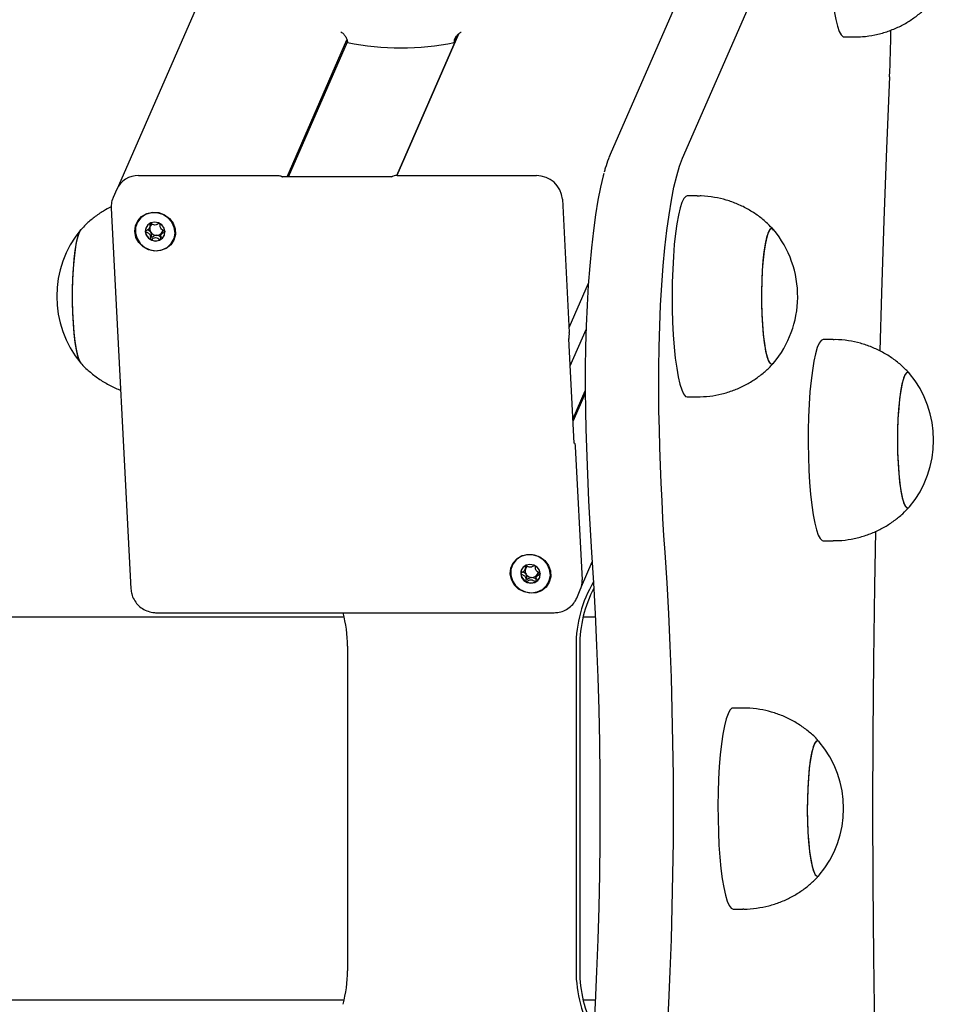
# Model space of a CAD drawing. Units: millimetres. Extents: x -16862 to 23142, y -5265 to 6361.
# Drawn here: x -11511 to -11324, y 1035 to 1231 of the extents above; entities that cross this region are included whole.
import ezdxf

# ---------------------------------------------------------------- set-up
doc = ezdxf.new("R2010")
doc.units = ezdxf.units.MM
doc.header["$LTSCALE"] = 10

msp = doc.modelspace()

# ---------------------------------------------------------------- linework, layer by layer
at = {"color": 7, "linetype": 'Continuous', "lineweight": 25}
for p, q in [((-11136.93, 2011.34), (-11491.72, 1198.13)), ((-11361.7, 1278.15), (-11393.86, 1204.4)), ((-11379.46, 1203.64), (-11347.3, 1277.39)), ((-11458.17, 1199.92), (-11446.27, 1227.2)), ((-11457.89, 1199.92), (-11446.17, 1226.8)), ((-11424.07, 1228.36), (-11436.36, 1200.19)), ((-11436.36, 1200.19), (-11424.08, 1228.36)), ((-11424.19, 1228.27), (-11424.89, 1226.67)), ((-11347.28, 1227.77), (-11345.3, 1227.77)), ((-11487.75, 1200.19), (-11460.02, 1200.19)), ((-11437.38, 1199.92), (-11459.12, 1199.92)), ((-11436.29, 1200.19), (-11408.56, 1200.19)), ((-11492.09, 1197.47), (-11492.8, 1195.84)), ((-11403.37, 1195.47), (-11402, 1168.94)), ((-11376.55, 1196.15), (-11378.53, 1196.15)), ((-11493.19, 1193.68), (-11489.27, 1117.95)), ((-11485.56, 1189.76), (-11485.36, 1190.22)), ((-11483.08, 1188.88), (-11483.29, 1188.42)), ((-11402.05, 1169.94), (-11398.21, 1178.75)), ((-11401.8, 1162.35), (-11398.67, 1169.53)), ((-11402.08, 1167.72), (-11402.09, 1167.67)), ((-11401.01, 1146.92), (-11402.08, 1167.7)), ((-11349.48, 1167.54), (-11351.46, 1167.54)), ((-11401.26, 1151.82), (-11398.83, 1157.38)), ((-11401.23, 1151.29), (-11398.83, 1156.79)), ((-11378.53, 1156.15), (-11376.55, 1156.15)), ((-11400.83, 1146.25), (-11399.45, 1119.73)), ((-11351.46, 1127.54), (-11349.48, 1127.54)), ((-11399.57, 1118.45), (-11397.44, 1123.33)), ((-11410.84, 1121.67), (-11410.64, 1122.13)), ((-11408.37, 1120.8), (-11408.57, 1120.33)), ((-11400.52, 1116.1), (-11399.81, 1117.73)), ((-11484.2, 1113.21), (-11405.01, 1113.21)), ((-11446.8, 1112.29), (-13975.51, 1112.29)), ((-11396.81, 1112.29), (-11399.25, 1112.29)), ((-11446.14, 1106.55), (-11446.14, 1041.94)), ((-11400.66, 1106.55), (-11400.66, 1041.94)), ((-11399.91, 1106.55), (-11399.91, 1041.94)), ((-11367.43, 1094.24), (-11369.41, 1094.24)), ((-11369.41, 1054.24), (-11367.43, 1054.24)), ((-13975.51, 1036.19), (-11446.8, 1036.19)), ((-11399.25, 1036.19), (-11396.81, 1036.19))]:
    msp.add_line(p, q, dxfattribs=at)
at = {"color": 7, "linetype": 'Continuous', "lineweight": 25, "flags": 128}
for points in [[(-11348.07, 1267.06), (-11348.45, 1266.19), (-11348.81, 1264.98), (-11349.14, 1263.47), (-11349.44, 1261.67), (-11349.7, 1259.63), (-11349.91, 1257.38), (-11350.08, 1254.96), (-11350.2, 1252.41), (-11350.27, 1249.77), (-11350.28, 1247.1), (-11350.24, 1244.44), (-11350.15, 1241.84), (-11350, 1239.35), (-11349.81, 1237.01), (-11349.57, 1234.86), (-11349.29, 1232.94), (-11348.98, 1231.28), (-11348.63, 1229.92), (-11348.26, 1228.88), (-11347.88, 1228.17), (-11347.48, 1227.82), (-11347.28, 1227.77)], [(-11338.25, 1219.83), (-11338.85, 1205.6), (-11339.39, 1191.27), (-11339.87, 1176.85), (-11340.22, 1165.3)], [(-11384.15, 1153.35), (-11384.2, 1157.61), (-11384.2, 1161.88), (-11384.13, 1166.12), (-11384.01, 1170.32), (-11383.83, 1174.42), (-11383.6, 1178.39), (-11383.31, 1182.21), (-11382.97, 1185.84), (-11382.59, 1189.24), (-11382.15, 1192.4), (-11381.68, 1195.29), (-11381.17, 1197.87), (-11380.63, 1200.14), (-11380.05, 1202.06), (-11379.46, 1203.64)], [(-11384.15, 1153.35), (-11384.2, 1157.61), (-11384.2, 1161.88), (-11384.13, 1166.12), (-11384.01, 1170.32), (-11383.83, 1174.42), (-11383.6, 1178.39), (-11383.31, 1182.21), (-11382.97, 1185.84), (-11382.59, 1189.24), (-11382.15, 1192.4), (-11381.68, 1195.29), (-11381.17, 1197.87), (-11380.63, 1200.14), (-11380.05, 1202.06), (-11379.46, 1203.64)], [(-11460.02, 1200.19), (-11459.83, 1200.19), (-11459.65, 1200.17), (-11459.49, 1200.14), (-11459.36, 1200.1), (-11459.26, 1200.05), (-11459.19, 1199.99), (-11459.16, 1199.93), (-11459.17, 1199.87)], [(-11437.42, 1199.87), (-11437.39, 1199.91), (-11437.39, 1199.92)], [(-11395.14, 1200.59), (-11395.26, 1200.14), (-11395.8, 1197.87), (-11396.31, 1195.29), (-11396.79, 1192.4), (-11397.22, 1189.24), (-11397.6, 1185.84), (-11397.94, 1182.21), (-11398.23, 1178.39), (-11398.46, 1174.42), (-11398.64, 1170.32), (-11398.76, 1166.12), (-11398.83, 1161.88), (-11398.84, 1157.61), (-11398.78, 1153.35)], [(-11395.14, 1200.59), (-11395.26, 1200.14), (-11395.8, 1197.87), (-11396.31, 1195.29), (-11396.79, 1192.4), (-11397.22, 1189.24), (-11397.6, 1185.84), (-11397.94, 1182.21), (-11398.23, 1178.39), (-11398.46, 1174.42), (-11398.64, 1170.32), (-11398.76, 1166.12), (-11398.83, 1161.88), (-11398.84, 1157.61), (-11398.78, 1153.35)], [(-11378.53, 1196.15), (-11378.81, 1196.06), (-11379.2, 1195.64), (-11379.59, 1194.86), (-11379.95, 1193.75), (-11380.29, 1192.33), (-11380.6, 1190.62), (-11380.87, 1188.65), (-11381.1, 1186.46), (-11381.29, 1184.09), (-11381.42, 1181.57), (-11381.5, 1178.95), (-11381.53, 1176.29), (-11381.51, 1173.62), (-11381.43, 1171), (-11381.3, 1168.47), (-11381.12, 1166.08), (-11380.9, 1163.86), (-11380.63, 1161.87), (-11380.33, 1160.13), (-11379.99, 1158.68), (-11379.63, 1157.54), (-11379.25, 1156.73), (-11378.85, 1156.26), (-11378.53, 1156.15)], [(-11488.5, 1189.04), (-11488.38, 1190.18), (-11487.91, 1191.22), (-11487.13, 1192.07), (-11486.11, 1192.65), (-11484.95, 1192.9), (-11483.74, 1192.82), (-11482.59, 1192.39), (-11481.61, 1191.67), (-11480.88, 1190.72), (-11480.47, 1189.61), (-11480.41, 1188.46), (-11480.71, 1187.35), (-11481.34, 1186.4), (-11482.24, 1185.68), (-11483.35, 1185.26), (-11484.55, 1185.17), (-11485.74, 1185.43), (-11486.81, 1186.01), (-11487.68, 1186.85), (-11488.26, 1187.89), (-11488.5, 1189.04)], [(-11484.25, 1185.25), (-11483.09, 1185.42), (-11482.06, 1185.91), (-11481.23, 1186.68), (-11480.69, 1187.65), (-11480.49, 1188.75), (-11480.63, 1189.88), (-11481.12, 1190.93), (-11481.9, 1191.81), (-11482.9, 1192.44), (-11484.05, 1192.78), (-11485.23, 1192.78), (-11486.34, 1192.44), (-11487.28, 1191.81), (-11487.97, 1190.93), (-11488.34, 1189.88), (-11488.37, 1188.75), (-11488.05, 1187.65), (-11487.41, 1186.68), (-11486.51, 1185.91), (-11485.42, 1185.42), (-11484.25, 1185.25)], [(-11499.19, 1162.84), (-11499.51, 1163.38), (-11499.82, 1164.28), (-11500.1, 1165.49), (-11500.35, 1167), (-11500.55, 1168.76), (-11500.71, 1170.72), (-11500.82, 1172.83), (-11500.88, 1175.03), (-11500.88, 1177.26), (-11500.82, 1179.46), (-11500.71, 1181.57), (-11500.55, 1183.53), (-11500.35, 1185.29), (-11500.1, 1186.8), (-11499.82, 1188.02), (-11499.51, 1188.92), (-11499.19, 1189.47), (-11499.19, 1189.47)], [(-11500.83, 1173.06), (-11500.88, 1175.26), (-11500.87, 1177.49), (-11500.81, 1179.69), (-11500.7, 1181.78), (-11500.53, 1183.73), (-11500.32, 1185.46), (-11500.07, 1186.95), (-11499.79, 1188.13), (-11499.48, 1189), (-11499.21, 1189.44)], [(-11482.49, 1189.04), (-11482.68, 1189.75), (-11483.13, 1190.36), (-11483.79, 1190.76), (-11484.54, 1190.9), (-11485.28, 1190.76), (-11485.89, 1190.36), (-11486.29, 1189.75), (-11486.4, 1189.04), (-11486.21, 1188.32), (-11485.76, 1187.72), (-11485.1, 1187.31), (-11484.35, 1187.17), (-11483.61, 1187.31), (-11483, 1187.72), (-11482.6, 1188.32), (-11482.49, 1189.04)], [(-11361.77, 1189.64), (-11362.11, 1189.4), (-11362.43, 1188.8), (-11362.73, 1187.85), (-11363.01, 1186.58), (-11363.25, 1185.03), (-11363.45, 1183.23), (-11363.6, 1181.24), (-11363.7, 1179.12), (-11363.75, 1176.91), (-11363.74, 1174.68), (-11363.67, 1172.49), (-11363.56, 1170.4), (-11363.39, 1168.47), (-11363.18, 1166.75), (-11362.92, 1165.28), (-11362.64, 1164.11), (-11362.33, 1163.27), (-11362, 1162.78), (-11361.67, 1162.65), (-11361.36, 1162.86)], [(-11361.36, 1189.44), (-11361.4, 1189.48), (-11361.74, 1189.65), (-11362.07, 1189.44), (-11362.4, 1188.88), (-11362.7, 1187.96), (-11362.98, 1186.73), (-11363.23, 1185.2), (-11363.43, 1183.43), (-11363.59, 1181.46), (-11363.69, 1179.35), (-11363.74, 1177.15), (-11363.74, 1174.92), (-11363.68, 1172.72), (-11363.57, 1170.62), (-11363.41, 1168.67), (-11363.2, 1166.92), (-11362.95, 1165.42), (-11362.67, 1164.22), (-11362.36, 1163.34), (-11362.04, 1162.81), (-11361.7, 1162.65), (-11361.37, 1162.85), (-11361.36, 1162.86)], [(-11361.36, 1189.44), (-11361.44, 1189.52), (-11361.77, 1189.64)], [(-11499.21, 1162.87), (-11499.22, 1162.88), (-11499.54, 1163.46), (-11499.85, 1164.39), (-11500.13, 1165.64), (-11500.37, 1167.18), (-11500.57, 1168.96), (-11500.72, 1170.94), (-11500.83, 1173.06)], [(-11351.46, 1167.54), (-11351.46, 1167.54), (-11351.86, 1167.36), (-11352.26, 1166.83), (-11352.64, 1165.95), (-11352.99, 1164.74), (-11353.33, 1163.23), (-11353.62, 1161.43), (-11353.88, 1159.39), (-11354.1, 1157.14), (-11354.27, 1154.71), (-11354.38, 1152.16), (-11354.45, 1149.53), (-11354.46, 1146.86), (-11354.42, 1144.2), (-11354.33, 1141.6), (-11354.19, 1139.11), (-11353.99, 1136.77), (-11353.75, 1134.62), (-11353.47, 1132.7), (-11353.16, 1131.04), (-11352.81, 1129.68), (-11352.44, 1128.64), (-11352.06, 1127.94), (-11351.66, 1127.59), (-11351.46, 1127.54)], [(-11334.3, 1160.83), (-11334.5, 1161), (-11334.83, 1160.99), (-11335.16, 1160.61), (-11335.48, 1159.87), (-11335.77, 1158.8), (-11336.04, 1157.42), (-11336.26, 1155.77), (-11336.44, 1153.89), (-11336.58, 1151.85), (-11336.66, 1149.68), (-11336.68, 1147.46), (-11336.65, 1145.24), (-11336.57, 1143.08), (-11336.43, 1141.04), (-11336.25, 1139.19), (-11336.02, 1137.55), (-11335.75, 1136.2), (-11335.46, 1135.15), (-11335.14, 1134.44), (-11334.81, 1134.08), (-11334.47, 1134.1), (-11334.3, 1134.26)], [(-11334.3, 1160.83), (-11334.53, 1161.02), (-11334.87, 1160.97), (-11335.2, 1160.55), (-11335.51, 1159.77), (-11335.8, 1158.67)], [(-11335.8, 1158.67), (-11336.06, 1157.25), (-11336.28, 1155.58), (-11336.46, 1153.68), (-11336.59, 1151.62), (-11336.66, 1149.45), (-11336.68, 1147.22), (-11336.65, 1145), (-11336.56, 1142.86), (-11336.41, 1140.84), (-11336.22, 1139), (-11335.99, 1137.4), (-11335.72, 1136.07), (-11335.42, 1135.05), (-11335.11, 1134.38), (-11334.77, 1134.07), (-11334.44, 1134.12), (-11334.3, 1134.26)], [(-11398.78, 1153.35), (-11398.7, 1149.72), (-11398.6, 1146.1), (-11398.48, 1142.52), (-11398.34, 1138.97), (-11398.18, 1135.45), (-11397.99, 1131.98), (-11397.79, 1128.56), (-11397.57, 1125.2)], [(-11398.78, 1153.35), (-11398.7, 1149.72), (-11398.6, 1146.1), (-11398.48, 1142.52), (-11398.34, 1138.97), (-11398.18, 1135.45), (-11397.99, 1131.98), (-11397.79, 1128.56), (-11397.57, 1125.2)], [(-11382.94, 1125.2), (-11383.16, 1128.56), (-11383.36, 1131.98), (-11383.54, 1135.45), (-11383.71, 1138.97), (-11383.85, 1142.52), (-11383.97, 1146.1), (-11384.07, 1149.72), (-11384.15, 1153.35)], [(-11382.94, 1125.2), (-11383.16, 1128.56), (-11383.36, 1131.98), (-11383.54, 1135.45), (-11383.71, 1138.97), (-11383.85, 1142.52), (-11383.97, 1146.1), (-11384.07, 1149.72), (-11384.15, 1153.35)], [(-11401.02, 1146.87), (-11400.99, 1146.92), (-11400.96, 1146.92), (-11400.93, 1146.89), (-11400.9, 1146.82), (-11400.88, 1146.72), (-11400.85, 1146.59), (-11400.84, 1146.43), (-11400.83, 1146.25)], [(-11341.05, 1129.4), (-11341.23, 1118.48), (-11341.43, 1103.76), (-11341.56, 1089.01), (-11341.64, 1074.24)], [(-11413.78, 1120.95), (-11413.66, 1122.09), (-11413.19, 1123.13), (-11412.41, 1123.98), (-11411.4, 1124.56), (-11410.23, 1124.82), (-11409.02, 1124.73), (-11407.88, 1124.31), (-11406.89, 1123.59), (-11406.16, 1122.63), (-11405.75, 1121.53), (-11405.69, 1120.37), (-11405.99, 1119.27), (-11406.62, 1118.31), (-11407.53, 1117.59), (-11408.63, 1117.17), (-11409.83, 1117.08), (-11411.02, 1117.34), (-11412.1, 1117.92), (-11412.97, 1118.77), (-11413.54, 1119.81), (-11413.78, 1120.95)], [(-11409.53, 1117.17), (-11408.38, 1117.34), (-11407.34, 1117.82), (-11406.52, 1118.59), (-11405.98, 1119.57), (-11405.77, 1120.67), (-11405.92, 1121.79), (-11406.4, 1122.84), (-11407.18, 1123.72), (-11408.19, 1124.36), (-11409.33, 1124.69), (-11410.51, 1124.69), (-11411.62, 1124.36), (-11412.56, 1123.72), (-11413.25, 1122.84), (-11413.63, 1121.79), (-11413.66, 1120.67), (-11413.34, 1119.57), (-11412.7, 1118.59), (-11411.8, 1117.82), (-11410.71, 1117.34), (-11409.53, 1117.17)], [(-11397.57, 1125.2), (-11397.18, 1119.16), (-11396.84, 1112.98), (-11396.56, 1106.7), (-11396.32, 1100.32), (-11396.13, 1093.87), (-11396, 1087.36), (-11395.92, 1080.81), (-11395.9, 1074.24), (-11395.92, 1067.68), (-11396, 1061.13), (-11396.13, 1054.62), (-11396.32, 1048.17), (-11396.56, 1041.79), (-11396.84, 1035.51), (-11397.18, 1029.33), (-11397.57, 1023.29)], [(-11397.57, 1125.2), (-11397.18, 1119.16), (-11396.84, 1112.98), (-11396.56, 1106.7), (-11396.32, 1100.32), (-11396.13, 1093.87), (-11396, 1087.36), (-11395.92, 1080.81), (-11395.9, 1074.24), (-11395.92, 1067.68), (-11396, 1061.13), (-11396.13, 1054.62), (-11396.32, 1048.17), (-11396.56, 1041.79), (-11396.84, 1035.51), (-11397.18, 1029.33), (-11397.57, 1023.29)], [(-11382.94, 1023.29), (-11382.55, 1029.33), (-11382.21, 1035.51), (-11381.92, 1041.79), (-11381.69, 1048.17), (-11381.5, 1054.62), (-11381.37, 1061.13), (-11381.29, 1067.68), (-11381.26, 1074.24), (-11381.29, 1080.81), (-11381.37, 1087.36), (-11381.5, 1093.87), (-11381.69, 1100.32), (-11381.92, 1106.7), (-11382.21, 1112.98), (-11382.55, 1119.16), (-11382.94, 1125.2)], [(-11382.94, 1023.29), (-11382.55, 1029.33), (-11382.21, 1035.51), (-11381.92, 1041.79), (-11381.69, 1048.17), (-11381.5, 1054.62), (-11381.37, 1061.13), (-11381.29, 1067.68), (-11381.26, 1074.24), (-11381.29, 1080.81), (-11381.37, 1087.36), (-11381.5, 1093.87), (-11381.69, 1100.32), (-11381.92, 1106.7), (-11382.21, 1112.98), (-11382.55, 1119.16), (-11382.94, 1125.2)], [(-11407.78, 1120.95), (-11407.96, 1121.66), (-11408.42, 1122.27), (-11409.07, 1122.68), (-11409.83, 1122.82), (-11410.57, 1122.68), (-11411.18, 1122.27), (-11411.57, 1121.66), (-11411.68, 1120.95), (-11411.5, 1120.24), (-11411.04, 1119.63), (-11410.39, 1119.22), (-11409.63, 1119.08), (-11408.89, 1119.22), (-11408.28, 1119.63), (-11407.89, 1120.24), (-11407.78, 1120.95)], [(-11369.41, 1094.24), (-11369.62, 1094.19), (-11370.02, 1093.83), (-11370.41, 1093.11), (-11370.78, 1092.06), (-11371.12, 1090.69), (-11371.43, 1089.02), (-11371.71, 1087.09), (-11371.95, 1084.94), (-11372.14, 1082.59), (-11372.28, 1080.09), (-11372.38, 1077.49), (-11372.41, 1074.83), (-11372.4, 1072.16), (-11372.33, 1069.53), (-11372.21, 1066.98), (-11372.04, 1064.56), (-11371.82, 1062.31), (-11371.56, 1060.28), (-11371.26, 1058.5), (-11370.93, 1056.99), (-11370.57, 1055.8), (-11370.19, 1054.93), (-11369.8, 1054.41), (-11369.41, 1054.24)], [(-11352.24, 1087.53), (-11352.51, 1087.73), (-11352.85, 1087.65), (-11353.17, 1087.2), (-11353.49, 1086.4), (-11353.78, 1085.26), (-11354.03, 1083.83), (-11354.25, 1082.13), (-11354.42, 1080.22), (-11354.54, 1078.15), (-11354.61, 1075.96), (-11354.63, 1073.74)], [(-11352.24, 1087.53), (-11352.48, 1087.72), (-11352.81, 1087.67), (-11353.14, 1087.26), (-11353.45, 1086.5), (-11353.75, 1085.4), (-11354.01, 1083.99), (-11354.23, 1082.32), (-11354.41, 1080.43), (-11354.53, 1078.37), (-11354.61, 1076.2), (-11354.63, 1073.97), (-11354.6, 1071.76), (-11354.51, 1069.61), (-11354.37, 1067.58), (-11354.18, 1065.74), (-11353.95, 1064.13), (-11353.68, 1062.8), (-11353.38, 1061.78), (-11353.06, 1061.09), (-11352.73, 1060.77), (-11352.4, 1060.82), (-11352.24, 1060.96)], [(-11354.63, 1073.74), (-11354.59, 1071.52), (-11354.5, 1069.38), (-11354.35, 1067.38), (-11354.16, 1065.56), (-11353.92, 1063.98), (-11353.65, 1062.67), (-11353.35, 1061.69), (-11353.03, 1061.04), (-11352.69, 1060.76), (-11352.36, 1060.84), (-11352.24, 1060.96)], [(-11341.64, 1074.24), (-11341.56, 1059.48), (-11341.43, 1044.73), (-11341.23, 1030.01), (-11341.05, 1019.1)]]:
    msp.add_lwpolyline(points, dxfattribs=at)
at = {"color": 7, "linetype": 'Continuous', "lineweight": 25}
for centre, radius, start, end in [((-11635.4, 1232.84), 297.44, 357.493, 359.286), ((-11435.52, 1280.7), 55.07, 258.8726, 281.1274), ((-11487.84, 1195.53), 4.66, 88.8415, 155.4867), ((-11436.48, 1198.73), 1.48, 82.5648, 129.5613), ((-11408.5, 1195.05), 5.14, 4.64, 90.6748), ((-11483.31, 1176.16), 20.73, 140.1259, 219.8741), ((-11484.63, 1189.18), 1.74, 156.4838, 183.0785), ((-11484.31, 1189.61), 1.21, 163.3273, 214.0306), ((-11484.35, 1189.61), 1.17, 127.7661, 151.0288), ((-11484.29, 1189.39), 1.4, 53.8545, 65.1703), ((-11484.07, 1189.49), 1.16, 331.1447, 355.9133), ((-11377.27, 1176.15), 20.73, 359.3631, 39.8741), ((-11484.4, 1189.22), 1.97, 183.9306, 242.5523), ((-11484.15, 1189.7), 1.39, 213.5835, 269.9601), ((-11484.34, 1189.25), 2.03, 241.2228, 298.7772), ((-11484.13, 1189.54), 1.24, 269.012, 330.2154), ((-11484.23, 1189.01), 1.76, 299.3295, 336.2712), ((-11377.27, 1176.15), 20.73, 320.1259, 359.3631), ((-11405.92, 1168.59), 3.93, 346.4878, 5.1311), ((-11350.2, 1147.54), 20.72, 320.1259, 39.8741), ((-11409.92, 1121.09), 1.74, 156.4838, 183.0785), ((-11409.69, 1121.14), 1.97, 183.9306, 242.5523), ((-11409.59, 1121.52), 1.21, 163.3273, 214.0306), ((-11409.64, 1121.52), 1.17, 127.7661, 151.0288), ((-11409.44, 1121.61), 1.39, 213.5835, 269.9601), ((-11409.42, 1121.46), 1.24, 269.012, 330.2154), ((-11409.57, 1121.31), 1.4, 53.8545, 65.1703), ((-11409.36, 1121.4), 1.16, 331.1447, 355.9133), ((-11409.62, 1121.16), 2.03, 241.2228, 298.7772), ((-11409.51, 1120.92), 1.76, 299.3295, 336.2712), ((-11375.45, 1106.56), 25.22, 149.5834, 180.0191), ((-11403.86, 1119.49), 4.41, 336.4717, 3.0906), ((-11374.69, 1106.56), 25.23, 152.7882, 180.016), ((-11471.41, 1106.55), 25.26, 359.9964, 15.2785), ((-11368.15, 1074.24), 20.73, 320.1259, 39.8741), ((-11471.41, 1041.94), 25.26, 344.7215, 0.0036), ((-11375.46, 1041.93), 25.2, 179.9728, 210.4247), ((-11374.69, 1041.93), 25.23, 179.984, 207.2118)]:
    msp.add_arc(centre, radius, start, end, dxfattribs=at)
for points, knots in [([(-11345.3, 1227.81), (-11344.74, 1227.81), (-11343.36, 1227.81), (-11341.18, 1228.15), (-11338.82, 1228.77), (-11336.62, 1229.65), (-11334.59, 1230.73), (-11332.75, 1232.01), (-11331.24, 1233.28), (-11330.41, 1234.19), (-11330.07, 1234.56)], [0, 0, 0, 0, 0.09693, 0.242496, 0.383938, 0.521522, 0.655381, 0.785542, 0.911942, 1, 1, 1, 1]), ([(-11447.5, 1228.77), (-11447.44, 1228.74), (-11447.19, 1228.63), (-11446.8, 1228.23), (-11446.4, 1227.65), (-11446.19, 1227.1), (-11446.16, 1226.77), (-11446.15, 1226.67)], [0, 0, 0, 0, 0.092746, 0.385428, 0.630992, 0.877735, 1, 1, 1, 1]), ([(-11424.89, 1226.67), (-11424.88, 1226.86), (-11424.87, 1227.24), (-11424.61, 1227.8), (-11424.2, 1228.29), (-11423.82, 1228.61), (-11423.58, 1228.72), (-11423.53, 1228.74)], [0, 0, 0, 0, 0.221638, 0.442828, 0.675206, 0.941267, 1, 1, 1, 1]), ([(-11393.86, 1204.4), (-11393.98, 1204.11), (-11394.33, 1203.26), (-11394.73, 1202.11), (-11394.99, 1201.13), (-11395.06, 1200.86)], [0, 0, 0, 0, 0.2709739, 0.8062225, 1, 1, 1, 1]), ([(-11459.12, 1199.92), (-11459.13, 1199.92), (-11459.13, 1199.92), (-11459.14, 1199.92), (-11459.14, 1199.93), (-11459.15, 1199.93), (-11459.15, 1199.93), (-11459.15, 1199.93), (-11459.16, 1199.94), (-11459.16, 1199.94), (-11459.17, 1199.94), (-11459.16, 1199.94), (-11459.16, 1199.91), (-11459.17, 1199.88), (-11459.17, 1199.87)], [0, 0, 0, 0, 0.044675, 0.063998, 0.076809, 0.087341, 0.09865, 0.112045, 0.131926, 0.166969, 0.237709, 0.395633, 0.762245, 1, 1, 1, 1]), ([(-11459.17, 1199.87), (-11459.17, 1199.88), (-11459.15, 1199.91), (-11459.12, 1199.92), (-11459.12, 1199.92), (-11459.12, 1199.92)], [0, 0, 0, 0, 0.359802, 0.917201, 1, 1, 1, 1]), ([(-11492.77, 1195.83), (-11492.83, 1195.71), (-11493.08, 1195.24), (-11493.19, 1194.49), (-11493.19, 1193.88), (-11493.19, 1193.68)], [0, 0, 0, 0, 0.171507, 0.725231, 1, 1, 1, 1]), ([(-11361.33, 1189.36), (-11361.73, 1189.81), (-11362.67, 1190.82), (-11364.36, 1192.19), (-11366.34, 1193.49), (-11368.49, 1194.55), (-11370.75, 1195.36), (-11373.17, 1195.91), (-11375.13, 1196.17), (-11376.28, 1196.12), (-11376.55, 1196.11)], [0, 0, 0, 0, 0.105024, 0.241365, 0.379285, 0.518267, 0.657966, 0.798143, 0.952625, 1, 1, 1, 1]), ([(-11493.19, 1193.97), (-11493.71, 1193.71), (-11494.9, 1193.1), (-11496.58, 1191.91), (-11498.08, 1190.65), (-11498.9, 1189.75), (-11499.23, 1189.39)], [0, 0, 0, 0, 0.230301, 0.522686, 0.806619, 1, 1, 1, 1]), ([(-11485.48, 1190.71), (-11485.49, 1190.7), (-11485.5, 1190.7), (-11485.51, 1190.68), (-11485.51, 1190.65), (-11485.52, 1190.6), (-11485.52, 1190.45), (-11485.49, 1190.19), (-11485.49, 1189.85), (-11485.71, 1189.49), (-11486.04, 1189.32), (-11486.27, 1189.2), (-11486.35, 1189.14), (-11486.37, 1189.11), (-11486.37, 1189.09), (-11486.37, 1189.09)], [0, 0, 0, 0, 0.006232, 0.017772, 0.031678, 0.048364, 0.098405, 0.252507, 0.42558, 0.593984, 0.846925, 0.94386, 0.980024, 0.990645, 1, 1, 1, 1]), ([(-11485.32, 1188.93), (-11485.36, 1188.98), (-11485.51, 1189.17), (-11485.77, 1189.29), (-11485.94, 1189.38), (-11485.96, 1189.39)], [0, 0, 0, 0, 0.2541387, 0.9345335, 1, 1, 1, 1]), ([(-11483.71, 1190.66), (-11483.81, 1190.59), (-11484.05, 1190.44), (-11484.48, 1190.27), (-11484.95, 1190.45), (-11485.23, 1190.63), (-11485.41, 1190.71), (-11485.46, 1190.71), (-11485.47, 1190.71), (-11485.48, 1190.71)], [0, 0, 0, 0, 0.199345, 0.450259, 0.701173, 0.921635, 0.973375, 0.987772, 1, 1, 1, 1]), ([(-11485.38, 1190.17), (-11485.33, 1190.31), (-11485.28, 1190.47), (-11485.3, 1190.63), (-11485.3, 1190.65)], [0, 0, 0, 0, 0.864413, 1, 1, 1, 1]), ([(-11482.47, 1189.09), (-11482.47, 1189.1), (-11482.48, 1189.11), (-11482.5, 1189.14), (-11482.58, 1189.2), (-11482.83, 1189.32), (-11483.17, 1189.49), (-11483.43, 1189.85), (-11483.47, 1190.19), (-11483.47, 1190.45), (-11483.48, 1190.61), (-11483.5, 1190.67), (-11483.51, 1190.69), (-11483.53, 1190.7), (-11483.53, 1190.71)], [0, 0, 0, 0, 0.012047, 0.026509, 0.056165, 0.153106, 0.406064, 0.574479, 0.747564, 0.901675, 0.962717, 0.979959, 0.993767, 1, 1, 1, 1]), ([(-11486.37, 1189.09), (-11486.37, 1189.08), (-11486.37, 1189.06), (-11486.34, 1189.03), (-11486.26, 1188.97), (-11486.01, 1188.85), (-11485.67, 1188.69), (-11485.42, 1188.33), (-11485.38, 1187.99), (-11485.37, 1187.72), (-11485.37, 1187.56), (-11485.35, 1187.5), (-11485.33, 1187.48), (-11485.32, 1187.47), (-11485.31, 1187.47)], [0, 0, 0, 0, 0.012047, 0.026509, 0.056165, 0.153106, 0.406064, 0.574479, 0.747564, 0.901675, 0.962717, 0.979959, 0.993767, 1, 1, 1, 1]), ([(-11484.16, 1188.31), (-11484.31, 1188.27), (-11484.61, 1188.21), (-11484.87, 1188.01), (-11485.04, 1187.93), (-11485.08, 1187.93), (-11485.11, 1187.93), (-11485.13, 1187.94), (-11485.14, 1187.96), (-11485.15, 1187.99), (-11485.16, 1188.04), (-11485.18, 1188.22), (-11485.16, 1188.53), (-11485.26, 1188.79), (-11485.32, 1188.93)], [0, 0, 0, 0, 0.228096, 0.428508, 0.475543, 0.486922, 0.496702, 0.505996, 0.517546, 0.531464, 0.548166, 0.598251, 0.790803, 1, 1, 1, 1]), ([(-11485.31, 1187.47), (-11485.31, 1187.47), (-11485.29, 1187.46), (-11485.24, 1187.47), (-11485.08, 1187.55), (-11484.81, 1187.73), (-11484.36, 1187.9), (-11483.89, 1187.73), (-11483.61, 1187.55), (-11483.44, 1187.47), (-11483.39, 1187.46), (-11483.37, 1187.47), (-11483.36, 1187.47)], [0, 0, 0, 0, 0.011122, 0.024216, 0.071275, 0.271789, 0.5, 0.728211, 0.928725, 0.975784, 0.988878, 1, 1, 1, 1]), ([(-11483.14, 1187.96), (-11483.14, 1187.96), (-11483.15, 1187.94), (-11483.17, 1187.93), (-11483.19, 1187.93), (-11483.24, 1187.93), (-11483.41, 1188.01), (-11483.69, 1188.21), (-11483.99, 1188.27), (-11484.16, 1188.31)], [0, 0, 0, 0, 0.024079, 0.042004, 0.060866, 0.082814, 0.17353, 0.560068, 1, 1, 1, 1]), ([(-11483.36, 1187.47), (-11483.36, 1187.47), (-11483.35, 1187.48), (-11483.34, 1187.5), (-11483.33, 1187.53), (-11483.32, 1187.58), (-11483.33, 1187.73), (-11483.36, 1187.99), (-11483.35, 1188.33), (-11483.13, 1188.69), (-11482.81, 1188.85), (-11482.57, 1188.97), (-11482.49, 1189.04), (-11482.47, 1189.07), (-11482.47, 1189.08), (-11482.47, 1189.09)], [0, 0, 0, 0, 0.006232, 0.017772, 0.031678, 0.048364, 0.098405, 0.252507, 0.42558, 0.593984, 0.846925, 0.94386, 0.980024, 0.990645, 1, 1, 1, 1]), ([(-11482.68, 1189.25), (-11482.78, 1189.2), (-11482.93, 1189.12), (-11483.02, 1188.98), (-11483.06, 1188.93)], [0, 0, 0, 0, 0.615029, 1, 1, 1, 1]), ([(-11334.28, 1160.8), (-11334.77, 1161.31), (-11335.8, 1162.4), (-11337.6, 1163.81), (-11339.61, 1165.07), (-11341.78, 1166.09), (-11344.05, 1166.86), (-11346.49, 1167.36), (-11348.31, 1167.58), (-11349.34, 1167.53), (-11349.48, 1167.52)], [0, 0, 0, 0, 0.124537, 0.261548, 0.400044, 0.539538, 0.679707, 0.820323, 0.974497, 1, 1, 1, 1]), ([(-11499.27, 1162.94), (-11499.25, 1162.91), (-11498.75, 1162.29), (-11497.57, 1161.22), (-11495.73, 1159.75), (-11493.69, 1158.54), (-11492.21, 1157.79), (-11491.38, 1157.53), (-11491.32, 1157.5)], [0, 0, 0, 0, 0.009696, 0.247431, 0.488949, 0.732985, 0.978719, 1, 1, 1, 1]), ([(-11376.55, 1156.15), (-11375.71, 1156.18), (-11374.06, 1156.24), (-11371.63, 1156.7), (-11369.33, 1157.41), (-11367.18, 1158.36), (-11365.21, 1159.51), (-11363.44, 1160.84), (-11362.15, 1161.99), (-11361.5, 1162.73), (-11361.33, 1162.93)], [0, 0, 0, 0, 0.145711, 0.289906, 0.430082, 0.566457, 0.699125, 0.828083, 0.953238, 1, 1, 1, 1]), ([(-11401.01, 1146.95), (-11401.01, 1146.95), (-11401.01, 1146.94), (-11401, 1146.91), (-11401.01, 1146.88), (-11401.02, 1146.87)], [0, 0, 0, 0, 0.158491, 0.668954, 1, 1, 1, 1]), ([(-11400.97, 1146.93), (-11400.97, 1146.93), (-11400.97, 1146.93), (-11400.97, 1146.93), (-11400.98, 1146.93), (-11400.99, 1146.93), (-11400.99, 1146.93), (-11401, 1146.93), (-11401, 1146.94), (-11401, 1146.94), (-11401, 1146.94)], [0, 0, 0, 0, 0.170825, 0.451613, 0.57306, 0.653582, 0.719773, 0.790858, 0.875046, 1, 1, 1, 1]), ([(-11349.48, 1127.58), (-11349.11, 1127.57), (-11347.9, 1127.54), (-11345.89, 1127.82), (-11343.5, 1128.38), (-11341.27, 1129.21), (-11339.2, 1130.25), (-11337.32, 1131.49), (-11335.65, 1132.83), (-11334.7, 1133.84), (-11334.25, 1134.32)], [0, 0, 0, 0, 0.064892, 0.211402, 0.353707, 0.492109, 0.626768, 0.757731, 0.884954, 1, 1, 1, 1]), ([(-11410.77, 1122.62), (-11410.77, 1122.62), (-11410.78, 1122.61), (-11410.79, 1122.59), (-11410.8, 1122.56), (-11410.81, 1122.51), (-11410.8, 1122.36), (-11410.77, 1122.1), (-11410.78, 1121.76), (-11411, 1121.4), (-11411.32, 1121.24), (-11411.56, 1121.12), (-11411.64, 1121.05), (-11411.66, 1121.02), (-11411.66, 1121.01), (-11411.66, 1121)], [0, 0, 0, 0, 0.006232, 0.017772, 0.031678, 0.048364, 0.098405, 0.252507, 0.42558, 0.593984, 0.846925, 0.94386, 0.980024, 0.990645, 1, 1, 1, 1]), ([(-11411.66, 1121), (-11411.66, 1120.99), (-11411.65, 1120.98), (-11411.63, 1120.94), (-11411.54, 1120.89), (-11411.3, 1120.77), (-11410.96, 1120.6), (-11410.7, 1120.24), (-11410.66, 1119.9), (-11410.66, 1119.64), (-11410.65, 1119.48), (-11410.63, 1119.42), (-11410.62, 1119.39), (-11410.6, 1119.39), (-11410.6, 1119.38)], [0, 0, 0, 0, 0.012047, 0.026509, 0.056165, 0.153106, 0.406064, 0.574479, 0.747564, 0.901675, 0.962717, 0.979959, 0.993767, 1, 1, 1, 1]), ([(-11410.6, 1120.84), (-11410.64, 1120.89), (-11410.8, 1121.09), (-11411.05, 1121.2), (-11411.23, 1121.29), (-11411.24, 1121.3)], [0, 0, 0, 0, 0.254139, 0.934533, 1, 1, 1, 1]), ([(-11408.99, 1122.57), (-11409.1, 1122.5), (-11409.33, 1122.36), (-11409.77, 1122.18), (-11410.24, 1122.36), (-11410.52, 1122.54), (-11410.69, 1122.62), (-11410.74, 1122.63), (-11410.76, 1122.62), (-11410.77, 1122.62)], [0, 0, 0, 0, 0.199345, 0.450259, 0.701173, 0.921635, 0.973375, 0.987772, 1, 1, 1, 1]), ([(-11410.66, 1122.09), (-11410.62, 1122.22), (-11410.57, 1122.38), (-11410.58, 1122.54), (-11410.58, 1122.57)], [0, 0, 0, 0, 0.864413, 1, 1, 1, 1]), ([(-11409.44, 1120.22), (-11409.6, 1120.18), (-11409.9, 1120.12), (-11410.16, 1119.92), (-11410.32, 1119.84), (-11410.37, 1119.84), (-11410.39, 1119.84), (-11410.41, 1119.85), (-11410.43, 1119.88), (-11410.44, 1119.9), (-11410.45, 1119.96), (-11410.46, 1120.13), (-11410.44, 1120.44), (-11410.55, 1120.71), (-11410.6, 1120.84)], [0, 0, 0, 0, 0.228096, 0.428508, 0.475543, 0.486922, 0.496702, 0.505996, 0.517546, 0.531464, 0.548166, 0.598251, 0.790803, 1, 1, 1, 1]), ([(-11407.75, 1121), (-11407.76, 1121.01), (-11407.76, 1121.03), (-11407.79, 1121.06), (-11407.87, 1121.12), (-11408.12, 1121.24), (-11408.46, 1121.4), (-11408.71, 1121.76), (-11408.75, 1122.1), (-11408.75, 1122.37), (-11408.76, 1122.52), (-11408.78, 1122.59), (-11408.8, 1122.61), (-11408.81, 1122.62), (-11408.81, 1122.62)], [0, 0, 0, 0, 0.012047, 0.026509, 0.056165, 0.153106, 0.406064, 0.574479, 0.747564, 0.901675, 0.962717, 0.979959, 0.993767, 1, 1, 1, 1]), ([(-11408.65, 1119.38), (-11408.64, 1119.39), (-11408.63, 1119.39), (-11408.62, 1119.41), (-11408.61, 1119.44), (-11408.61, 1119.49), (-11408.61, 1119.64), (-11408.64, 1119.9), (-11408.63, 1120.24), (-11408.42, 1120.6), (-11408.09, 1120.77), (-11407.85, 1120.89), (-11407.78, 1120.95), (-11407.76, 1120.98), (-11407.76, 1120.99), (-11407.75, 1121)], [0, 0, 0, 0, 0.006232, 0.017772, 0.031678, 0.048364, 0.098405, 0.252507, 0.42558, 0.593984, 0.846925, 0.94386, 0.980024, 0.990645, 1, 1, 1, 1]), ([(-11407.97, 1121.16), (-11408.06, 1121.11), (-11408.21, 1121.03), (-11408.31, 1120.89), (-11408.35, 1120.84)], [0, 0, 0, 0, 0.615029, 1, 1, 1, 1]), ([(-11410.6, 1119.38), (-11410.59, 1119.38), (-11410.58, 1119.38), (-11410.52, 1119.38), (-11410.36, 1119.46), (-11410.1, 1119.64), (-11409.65, 1119.82), (-11409.18, 1119.64), (-11408.89, 1119.46), (-11408.72, 1119.38), (-11408.67, 1119.38), (-11408.65, 1119.38), (-11408.65, 1119.38)], [0, 0, 0, 0, 0.011122, 0.024216, 0.071275, 0.271789, 0.5, 0.728211, 0.928725, 0.975784, 0.988878, 1, 1, 1, 1]), ([(-11408.42, 1119.88), (-11408.43, 1119.87), (-11408.43, 1119.86), (-11408.45, 1119.84), (-11408.47, 1119.84), (-11408.52, 1119.84), (-11408.69, 1119.92), (-11408.97, 1120.12), (-11409.28, 1120.18), (-11409.44, 1120.22)], [0, 0, 0, 0, 0.0240788, 0.0420035, 0.0608664, 0.0828137, 0.1735299, 0.5600683, 1, 1, 1, 1]), ([(-11489.27, 1117.95), (-11489.23, 1117.61), (-11489.15, 1116.86), (-11488.69, 1115.78), (-11487.96, 1114.78), (-11486.99, 1113.98), (-11485.85, 1113.43), (-11484.88, 1113.23), (-11484.33, 1113.21), (-11484.2, 1113.21)], [0, 0, 0, 0, 0.1343266, 0.294571, 0.4556218, 0.6181966, 0.7825218, 0.9484677, 1, 1, 1, 1]), ([(-11405.01, 1113.21), (-11404.68, 1113.23), (-11403.92, 1113.27), (-11402.79, 1113.67), (-11401.74, 1114.37), (-11400.96, 1115.21), (-11400.67, 1115.85), (-11400.56, 1116.11)], [0, 0, 0, 0, 0.17585, 0.400766, 0.62523, 0.847583, 1, 1, 1, 1]), ([(-11359.51, 1092.66), (-11360.25, 1092.94), (-11361.74, 1093.51), (-11364.16, 1094.02), (-11366.08, 1094.27), (-11367.2, 1094.22), (-11367.43, 1094.21)], [0, 0, 0, 0, 0.290955, 0.587091, 0.912966, 1, 1, 1, 1]), ([(-11352.27, 1087.53), (-11352.43, 1087.71), (-11353.09, 1088.48), (-11354.45, 1089.67), (-11356.34, 1091.05), (-11358.06, 1092.02), (-11359.15, 1092.5), (-11359.51, 1092.66)], [0, 0, 0, 0, 0.080085, 0.33994, 0.603403, 0.86573, 1, 1, 1, 1]), ([(-11367.44, 1054.26), (-11367.38, 1054.25), (-11366.47, 1054.2), (-11364.73, 1054.39), (-11362.3, 1054.84), (-11360.01, 1055.58), (-11357.88, 1056.55), (-11355.93, 1057.72), (-11354.17, 1059.06), (-11352.94, 1060.17), (-11352.34, 1060.88), (-11352.2, 1061.04)], [0, 0, 0, 0, 0.010746, 0.158783, 0.302467, 0.442161, 0.57807, 0.710281, 0.83878, 0.963467, 1, 1, 1, 1])]:
    msp.add_open_spline(points, degree=3, knots=knots, dxfattribs=at)

doc.saveas('drawing.dxf')
